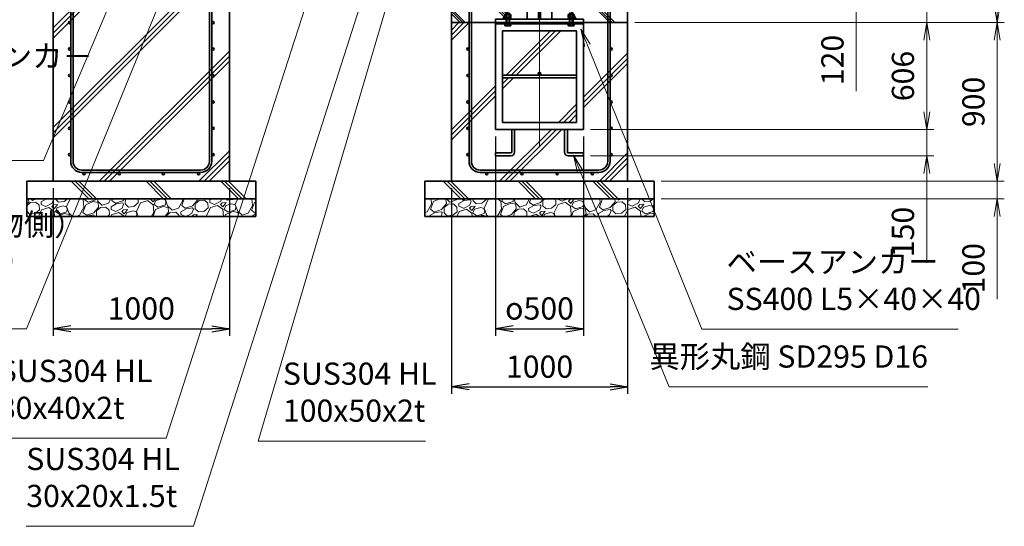
# Model space of a CAD drawing. Units: millimetres. Extents: x 0 to 23760, y 0 to 16800.
# Drawn here: x 13469 to 19056, y 4688 to 7563 of the extents above; entities that cross this region are included whole.
import ezdxf

# ---------------------------------------------------------------- set-up
doc = ezdxf.new("R2010")
doc.units = ezdxf.units.MM
doc.header["$PDMODE"] = 35
doc.linetypes.add('AM_ISO08W050', pattern=[18, 12, -1.5, 3, -1.5])
doc.layers.add('ねじ', color=8, linetype='Continuous')
for name, color, linetype, lineweight in [('ハッチング', 8, 'Continuous', 13), ('外形線', 7, 'Continuous', 35), ('寸法線', 4, 'Continuous', 18), ('細線', 2, 'Continuous', 35), ('軸線', 200, 'AM_ISO08W050', 15)]:
    doc.layers.add(name, color=color, linetype=linetype, lineweight=lineweight)
doc.styles.add('ACISOTS', font='simplex.shx', dxfattribs={"width": 0.8, "bigfont": 'bigfont.shx'})
doc.styles.get("Standard").update_dxf_attribs({"font": 'romans.shx', "width": 0.8, "bigfont": 'bigfont.shx'})
doc.dimstyles.new('AM_ISO$0', dxfattribs={"dimtxt": 3.15, "dimasz": 2.5, "dimexe": 1, "dimexo": 1, "dimgap": 1.4, "dimtad": 1, "dimdsep": 46, "dimtxsty": 'ACISOTS', "dimblk": 'OPEN', "dimcen": 0, "dimclrd": 256, "dimclre": 256, "dimclrt": 254, "dimazin": 2, "dimtp": 0.1, "dimtm": 0.1, "dimtfac": 0.71, "dimtix": 1, "dimtmove": 1, "dimatfit": 3, "dimldrblk": 'OPEN', "dimfxl": 0, "dimlwd": -1, "dimlwe": -1, "dimarcsym": 0})
doc.dimstyles.new('ヒガノ', dxfattribs={"dimscale": 0, "dimtxt": 3.15, "dimasz": 2.5, "dimexe": 1, "dimexo": 1, "dimgap": 1.3, "dimtad": 3, "dimdsep": 46, "dimtxsty": 'Standard', "dimblk1": 'OPEN', "dimblk2": 'OPEN', "dimsah": 1, "dimcen": 0, "dimdle": 1, "dimclrd": 4, "dimclre": 256, "dimclrt": 254, "dimadec": 0, "dimazin": 0, "dimtfac": 1, "dimtix": 1, "dimtmove": 1, "dimatfit": 1, "dimldrblk": 'OPEN', "dimfxl": 0, "dimtolj": 1, "dimarcsym": 0})
doc.dimstyles.new('ヒガノ$0', dxfattribs={"dimscale": 0, "dimtxt": 3.15, "dimasz": 3, "dimexe": 1.5, "dimexo": 0, "dimgap": 1.3, "dimtad": 3, "dimdsep": 46, "dimtxsty": 'Standard', "dimblk": 'OPEN', "dimblk1": 'OPEN', "dimblk2": 'OPEN', "dimsah": 1, "dimcen": 0, "dimdle": 1, "dimclrd": 256, "dimclre": 256, "dimclrt": 256, "dimadec": 0, "dimazin": 0, "dimtfac": 1, "dimtmove": 0, "dimatfit": 1, "dimldrblk": 'OPEN', "dimfxl": 0, "dimtolj": 1, "dimarcsym": 0})

# ---------------------------------------------------------------- blocks, each defined once
blk = doc.blocks.new('*S34')
at = {"layer": '寸法線', "linetype": 'Continuous'}
for p, q in [((372844.6, 2728062.3), (372800.3, 2727971.1)), ((372816.3, 2727966.3), (372844.6, 2728062.3)), ((372832.3, 2727961.6), (372844.6, 2728062.3))]:
    blk.add_line(p, q, dxfattribs=at)
at = {"layer": '寸法線'}
for p, q in [((372033.8, 2725313.1), (372816.3, 2727966.3)), ((372983, 2725313.1), (372033.8, 2725313.1))]:
    blk.add_line(p, q, dxfattribs=at)
at = {"layer": '寸法線', "color": 254, "insert": (372173.8, 2725383.1), "char_height": 126, "attachment_point": 7, "style": 'ACISOTS'}
blk.add_mtext('SUS304 HL \\P100x50x2t', dxfattribs=at)
blk = doc.blocks.new('*S35')
at = {"layer": '寸法線', "linetype": 'Continuous'}
for p, q in [((372757, 2728239.5), (372710.6, 2728149.4)), ((372726.5, 2728144.3), (372757, 2728239.5)), ((372742.4, 2728139.2), (372757, 2728239.5))]:
    blk.add_line(p, q, dxfattribs=at)
at = {"layer": '寸法線'}
for p, q in [((371666.9, 2724829), (372726.5, 2728144.3)), ((370717.6, 2724829), (371666.9, 2724829))]:
    blk.add_line(p, q, dxfattribs=at)
at = {"layer": '寸法線', "color": 254, "insert": (370717.6, 2724899), "char_height": 126, "attachment_point": 7, "style": 'ACISOTS'}
blk.add_mtext('SUS304 HL\\P30x20x1.5t', dxfattribs=at)
blk = doc.blocks.new('*S36')
at = {"layer": '寸法線', "linetype": 'Continuous'}
for p, q in [((372451.5, 2728243.8), (372404.9, 2728153.7)), ((372420.8, 2728148.6), (372451.5, 2728243.8)), ((372436.6, 2728143.5), (372451.5, 2728243.8))]:
    blk.add_line(p, q, dxfattribs=at)
at = {"layer": '寸法線'}
for p, q in [((371511, 2725328.9), (372420.8, 2728148.6)), ((370561.7, 2725328.9), (371511, 2725328.9))]:
    blk.add_line(p, q, dxfattribs=at)
at = {"layer": '寸法線', "color": 254, "insert": (370561.7, 2725398.9), "char_height": 126, "attachment_point": 7, "style": 'ACISOTS'}
blk.add_mtext('SUS304 HL\\P80x40x2t', dxfattribs=at)
blk = doc.blocks.new('_Open')
at = {"color": 0, "linetype": 'ByBlock', "lineweight": -2}
for p, q in [((-1, 0.167), (0, 0)), ((-1, -0.167), (0, 0)), ((0, 0), (-1, 0))]:
    blk.add_line(p, q, dxfattribs=at)
blk = doc.blocks.new('*D76')
at = {"layer": 'Defpoints', "color": 0}
for p in [(16273.9, 7866.6), (18216.1, 7866.6), (17018.9, 7746.6)]:
    blk.add_point(p, dxfattribs=at)
at = {"layer": '寸法線'}
for p, q in [((18216.1, 7966.6), (18216.1, 8066.6)), ((16313.9, 7866.6), (18256.1, 7866.6)), ((18216.1, 7746.6), (18216.1, 7866.6)), ((18216.1, 7746.6), (18216.1, 7866.6)), ((17058.9, 7746.6), (18256.1, 7746.6)), ((18216.1, 7158.3), (18216.1, 7746.6)), ((18216.1, 7646.6), (18216.1, 7546.6))]:
    blk.add_line(p, q, dxfattribs=at)
at = {"layer": '寸法線', "xscale": 100, "yscale": 100, "zscale": 100}
for p, rotation in [((18216.1, 7866.6), 270), ((18216.1, 7746.6), 90)]:
    blk.add_blockref('_Open', p, dxfattribs=dict(at, rotation=rotation))
at = {"layer": '寸法線', "color": 254, "insert": (18097.1, 7334.3), "char_height": 126, "attachment_point": 5, "rotation": 90, "style": 'ACISOTS'}
blk.add_mtext('120', dxfattribs=at)
blk = doc.blocks.new('*D78')
at = {"layer": 'Defpoints', "color": 0}
for p in [(16918.9, 7546.6), (16668.9, 6940.6), (18616.1, 6940.6)]:
    blk.add_point(p, dxfattribs=at)
at = {"layer": '寸法線'}
for p, q in [((16958.9, 7546.6), (18656.1, 7546.6)), ((18616.1, 7446.6), (18616.1, 7040.6)), ((16708.9, 6940.6), (18656.1, 6940.6))]:
    blk.add_line(p, q, dxfattribs=at)
at = {"layer": '寸法線', "xscale": 100, "yscale": 100, "zscale": 100}
for p, rotation in [((18616.1, 7546.6), 90), ((18616.1, 6940.6), 270)]:
    blk.add_blockref('_Open', p, dxfattribs=dict(at, rotation=rotation))
at = {"layer": '寸法線', "color": 254, "insert": (18497.1, 7243.6), "char_height": 126, "attachment_point": 5, "rotation": 90, "style": 'ACISOTS'}
blk.add_mtext('606', dxfattribs=at)
blk = doc.blocks.new('*D79')
at = {"layer": 'Defpoints', "color": 0}
for p in [(16668.9, 6940.6), (16668.9, 6790.6), (18616.1, 6790.6)]:
    blk.add_point(p, dxfattribs=at)
at = {"layer": '寸法線'}
for p, q in [((18616.1, 7040.6), (18616.1, 7140.6)), ((16708.9, 6940.6), (18656.1, 6940.6)), ((18616.1, 6940.6), (18616.1, 6790.6)), ((18616.1, 6940.6), (18616.1, 6790.6)), ((16708.9, 6790.6), (18656.1, 6790.6)), ((18616.1, 6182.3), (18616.1, 6790.6)), ((18616.1, 6690.6), (18616.1, 6590.6))]:
    blk.add_line(p, q, dxfattribs=at)
at = {"layer": '寸法線', "xscale": 100, "yscale": 100, "zscale": 100}
for p, rotation in [((18616.1, 6940.6), 270), ((18616.1, 6790.6), 90)]:
    blk.add_blockref('_Open', p, dxfattribs=dict(at, rotation=rotation))
at = {"layer": '寸法線', "color": 254, "insert": (18497.1, 6358.3), "char_height": 126, "attachment_point": 5, "rotation": 90, "style": 'ACISOTS'}
blk.add_mtext('150', dxfattribs=at)
blk = doc.blocks.new('*D80')
at = {"layer": 'Defpoints', "color": 0}
for p in [(16168.9, 6940.6), (16668.9, 6940.6), (16668.9, 5809.1)]:
    blk.add_point(p, dxfattribs=at)
at = {"layer": '寸法線', "lineweight": -2}
for p, q in [((16168.9, 6900.6), (16168.9, 5769.1)), ((16668.9, 6900.6), (16668.9, 5769.1))]:
    blk.add_line(p, q, dxfattribs=at)
at = {"layer": '寸法線', "color": 4, "lineweight": -2}
blk.add_line((16268.9, 5809.1), (16568.9, 5809.1), dxfattribs=at)
at = {"layer": '寸法線', "color": 4, "lineweight": -2, "xscale": 100, "yscale": 100, "zscale": 100, "rotation": 180}
blk.add_blockref('_Open', (16168.9, 5809.1), dxfattribs=at)
at = {"layer": '寸法線', "color": 4, "lineweight": -2, "xscale": 100, "yscale": 100, "zscale": 100}
blk.add_blockref('_Open', (16668.9, 5809.1), dxfattribs=at)
at = {"layer": '寸法線', "color": 254, "insert": (16418.9, 5924.1), "char_height": 126, "attachment_point": 5}
blk.add_mtext('\\A1;{\\Famgdt;o}500', dxfattribs=at)
blk = doc.blocks.new('*D82')
at = {"layer": 'Defpoints', "color": 0}
for p in [(16918.9, 7746.6), (18616.1, 7746.6), (16918.9, 7546.6)]:
    blk.add_point(p, dxfattribs=at)
at = {"layer": '寸法線'}
for p, q in [((18616.1, 7846.6), (18616.1, 7946.6)), ((16958.9, 7746.6), (18656.1, 7746.6)), ((18616.1, 7546.6), (18616.1, 7746.6)), ((16958.9, 7546.6), (18656.1, 7546.6)), ((18616.1, 7446.6), (18616.1, 7346.6))]:
    blk.add_line(p, q, dxfattribs=at)
at = {"layer": '寸法線', "xscale": 100, "yscale": 100, "zscale": 100}
for p, rotation in [((18616.1, 7746.6), 270), ((18616.1, 7546.6), 90)]:
    blk.add_blockref('_Open', p, dxfattribs=dict(at, rotation=rotation))
at = {"layer": '寸法線', "color": 254, "insert": (18502.6, 7941.8), "char_height": 126, "attachment_point": 5, "rotation": 90, "style": 'ACISOTS'}
blk.add_mtext('200', dxfattribs=at)
blk = doc.blocks.new('*D83')
at = {"layer": 'Defpoints', "color": 0}
for p in [(16543.9, 8946.6), (19016.1, 8946.6), (17018.9, 7546.6)]:
    blk.add_point(p, dxfattribs=at)
at = {"layer": '寸法線'}
for p, q in [((16583.9, 8946.6), (19056.1, 8946.6)), ((19016.1, 7646.6), (19016.1, 8846.6)), ((17058.9, 7546.6), (19056.1, 7546.6))]:
    blk.add_line(p, q, dxfattribs=at)
at = {"layer": '寸法線', "xscale": 100, "yscale": 100, "zscale": 100}
for p, rotation in [((19016.1, 8946.6), 90), ((19016.1, 7546.6), 270)]:
    blk.add_blockref('_Open', p, dxfattribs=dict(at, rotation=rotation))
at = {"layer": '寸法線', "color": 254, "insert": (18897.1, 8246.6), "char_height": 126, "attachment_point": 5, "rotation": 90, "style": 'ACISOTS'}
blk.add_mtext('1400', dxfattribs=at)
blk = doc.blocks.new('*D84')
at = {"layer": 'Defpoints', "color": 0}
for p in [(17018.9, 7546.6), (19016.1, 7546.6), (17143.9, 6646.6)]:
    blk.add_point(p, dxfattribs=at)
at = {"layer": '寸法線'}
for p, q in [((17058.9, 7546.6), (19056.1, 7546.6)), ((19016.1, 6746.6), (19016.1, 7446.6)), ((17183.9, 6646.6), (19056.1, 6646.6))]:
    blk.add_line(p, q, dxfattribs=at)
at = {"layer": '寸法線', "xscale": 100, "yscale": 100, "zscale": 100}
for p, rotation in [((19016.1, 7546.6), 90), ((19016.1, 6646.6), 270)]:
    blk.add_blockref('_Open', p, dxfattribs=dict(at, rotation=rotation))
at = {"layer": '寸法線', "color": 254, "insert": (18897.1, 7096.6), "char_height": 126, "attachment_point": 5, "rotation": 90, "style": 'ACISOTS'}
blk.add_mtext('900', dxfattribs=at)
blk = doc.blocks.new('*D85')
at = {"layer": 'Defpoints', "color": 0}
for p in [(17068.9, 6646.6), (19016.1, 6646.6), (17068.9, 6546.6)]:
    blk.add_point(p, dxfattribs=at)
at = {"layer": '寸法線'}
for p, q in [((19016.1, 6746.6), (19016.1, 6846.6)), ((17108.9, 6646.6), (19056.1, 6646.6)), ((19016.1, 6546.6), (19016.1, 6646.6)), ((19016.1, 6546.6), (19016.1, 6646.6)), ((17108.9, 6546.6), (19056.1, 6546.6)), ((19016.1, 5976.6), (19016.1, 6546.6)), ((19016.1, 6446.6), (19016.1, 6346.6))]:
    blk.add_line(p, q, dxfattribs=at)
at = {"layer": '寸法線', "xscale": 100, "yscale": 100, "zscale": 100}
for p, rotation in [((19016.1, 6646.6), 270), ((19016.1, 6546.6), 90)]:
    blk.add_blockref('_Open', p, dxfattribs=dict(at, rotation=rotation))
at = {"layer": '寸法線', "color": 254, "insert": (18897.1, 6152.6), "char_height": 126, "attachment_point": 5, "rotation": 90, "style": 'ACISOTS'}
blk.add_mtext('100', dxfattribs=at)
blk = doc.blocks.new('*S42')
at = {"layer": '寸法線', "linetype": 'Continuous'}
for p, q in [((371545.7, 2727977), (371492.5, 2727890.7)), ((371507.9, 2727884.4), (371545.7, 2727977)), ((371523.4, 2727878.1), (371545.7, 2727977))]:
    blk.add_line(p, q, dxfattribs=at)
at = {"layer": '寸法線'}
for p, q in [((370719.4, 2725950.5), (371507.9, 2727884.4)), ((369673.2, 2725950.5), (370719.4, 2725950.5))]:
    blk.add_line(p, q, dxfattribs=at)
at = {"layer": '寸法線', "color": 254, "insert": (369673.2, 2726020.5), "char_height": 126, "attachment_point": 7, "style": 'ACISOTS'}
blk.add_mtext('落し棒（建物側）\\PSUS304 φ19\\P電解研磨', dxfattribs=at)
blk = doc.blocks.new('*S44')
at = {"layer": '寸法線', "linetype": 'Continuous'}
for p, q in [((373901.9, 2727559.1), (373864.5, 2727651.8)), ((373917.3, 2727565.3), (373864.5, 2727651.8)), ((373864.5, 2727651.8), (373886.4, 2727552.9))]:
    blk.add_line(p, q, dxfattribs=at)
at = {"layer": '寸法線'}
for p, q in [((374551.2, 2725947.6), (373901.9, 2727559.1)), ((376006.4, 2725947.6), (374551.2, 2725947.6))]:
    blk.add_line(p, q, dxfattribs=at)
at = {"layer": '寸法線', "color": 254, "insert": (374691.2, 2726017.6), "char_height": 126, "attachment_point": 7, "style": 'ACISOTS'}
blk.add_mtext('ベースアンカー\\PSS400 L5×40×40', dxfattribs=at)
blk = doc.blocks.new('*S45')
at = {"layer": '寸法線', "linetype": 'Continuous'}
for p, q in [((373861.2, 2726842.9), (373823.1, 2726935.4)), ((373876.6, 2726849.3), (373823.1, 2726935.4)), ((373823.1, 2726935.4), (373845.8, 2726836.6))]:
    blk.add_line(p, q, dxfattribs=at)
at = {"layer": '寸法線'}
for p, q in [((374364.8, 2725620.3), (373861.2, 2726842.9)), ((375834.4, 2725620.3), (374364.8, 2725620.3))]:
    blk.add_line(p, q, dxfattribs=at)
at = {"layer": '寸法線', "color": 254, "insert": (375834.4, 2725690.3), "char_height": 126, "attachment_point": 9, "style": 'ACISOTS'}
blk.add_mtext('異形丸鋼 SD295 D16', dxfattribs=at)
blk = doc.blocks.new('*S49')
at = {"layer": '寸法線', "linetype": 'Continuous'}
for p, q in [((371214.2, 2727847), (371159.8, 2727761.4)), ((371175.2, 2727754.9), (371214.2, 2727847)), ((371190.5, 2727748.4), (371214.2, 2727847))]:
    blk.add_line(p, q, dxfattribs=at)
at = {"layer": '寸法線'}
for p, q in [((370815, 2726905.1), (371175.2, 2727754.9)), ((368909.6, 2726905.1), (370815, 2726905.1))]:
    blk.add_line(p, q, dxfattribs=at)
at = {"layer": '寸法線', "color": 254, "insert": (368909.6, 2726975.1), "char_height": 126, "attachment_point": 7, "style": 'ACISOTS'}
blk.add_mtext('4-M12×120 オ－ルアンカ－\\P4-M12 袋ナット\\PSUS304相当', dxfattribs=at)
blk = doc.blocks.new('*D93')
at = {"layer": 'Defpoints', "color": 0}
for p in [(15918.9, 6646.6), (16918.9, 6646.6), (16918.9, 5478.9)]:
    blk.add_point(p, dxfattribs=at)
at = {"layer": '寸法線', "lineweight": -2}
for p, q in [((15918.9, 6606.6), (15918.9, 5438.9)), ((16918.9, 6606.6), (16918.9, 5438.9))]:
    blk.add_line(p, q, dxfattribs=at)
at = {"layer": '寸法線', "color": 4, "lineweight": -2}
blk.add_line((16018.9, 5478.9), (16818.9, 5478.9), dxfattribs=at)
at = {"layer": '寸法線', "color": 4, "lineweight": -2, "xscale": 100, "yscale": 100, "zscale": 100, "rotation": 180}
blk.add_blockref('_Open', (15918.9, 5478.9), dxfattribs=at)
at = {"layer": '寸法線', "color": 4, "lineweight": -2, "xscale": 100, "yscale": 100, "zscale": 100}
blk.add_blockref('_Open', (16918.9, 5478.9), dxfattribs=at)
at = {"layer": '寸法線', "color": 254, "insert": (16418.9, 5593.9), "char_height": 126, "attachment_point": 5}
blk.add_mtext('\\A1;1000', dxfattribs=at)
blk = doc.blocks.new('PROFSP002JR0R6')
at = {"layer": '外形線'}
for p, q in [((3, 17), (0, 17)), ((0, 17), (0, -17)), ((3, -17), (3, 17)), ((0, -17), (3, -17))]:
    blk.add_line(p, q, dxfattribs=at)
blk = doc.blocks.new('PROFSP002K2ZD6')
at = {"layer": '外形線'}
for p, q in [((0.2, 16), (0, 11.6)), ((0, 11.6), (0, 0)), ((0, 0.8), (6.2, 1.6)), ((0, -11.6), (0, 0)), ((0, -0.8), (6.2, 0)), ((0.7, 16.5), (0.2, 16)), ((3.1, 16.5), (0.7, 16.5)), ((0.7, 16.5), (0.7, 0.9)), ((5.5, 16.5), (3.1, 16.5)), ((6, 16), (5.5, 16.5)), ((5.5, 16.5), (5.5, 1.5)), ((6.2, 11.6), (6, 16)), ((6.2, 11.6), (6.2, 0)), ((6.2, -11.6), (6.2, 0)), ((0.2, -16), (0, -11.6)), ((0.7, -16.5), (0.2, -16)), ((0.7, -16.5), (0.7, -0.7)), ((3.1, -16.5), (0.7, -16.5)), ((5.5, -16.5), (3.1, -16.5)), ((5.5, -16.5), (5.5, -0.1)), ((6, -16), (5.5, -16.5)), ((6.2, -11.6), (6, -16))]:
    blk.add_line(p, q, dxfattribs=at)
blk = doc.blocks.new('PROFSP002KL356')
at = {"layer": 'ねじ'}
for p, q in [((3.9, 8.8), (0.8, 10)), ((3.9, 8.8), (60, 8.8)), ((3.9, -8.8), (0.8, -10)), ((3.9, -8.8), (60, -8.8))]:
    blk.add_line(p, q, dxfattribs=at)
at = {"layer": '外形線'}
for p, q in [((-12.5, 15), (-11.2, 17.3)), ((-12.5, 0), (-12.5, 15)), ((-12.5, 0), (-12.5, -15)), ((-11.2, 17.3), (-0.8, 17.3)), ((-0.8, 8.7), (-11.2, 8.7)), ((-0.8, 17.3), (-0.8, 0)), ((-0.8, 14.2), (0, 14.2)), ((-0.8, -17.3), (-0.8, 0)), ((0, 14.2), (0, 0)), ((0, -14.2), (0, 0)), ((0.8, 10), (58.8, 10)), ((3.9, 10), (3.9, 0)), ((3.9, -10), (3.9, 0)), ((58.8, 10), (58.8, 0)), ((58.8, 10), (60, 8.8)), ((58.8, -10), (58.8, 0)), ((60, 8.8), (60, 0)), ((60, -8.8), (60, 0)), ((-12.5, -15), (-11.2, -17.3)), ((-0.8, -8.7), (-11.2, -8.7)), ((-11.2, -17.3), (-0.8, -17.3)), ((-0.8, -14.2), (0, -14.2)), ((0.8, -10), (58.8, -10)), ((58.8, -10), (60, -8.8))]:
    blk.add_line(p, q, dxfattribs=at)
for centre, radius, start, end in [((-4.8, 13), 7.67, 145.6159, 214.3841), ((16.2, 0), 28.7, 162.4121, 197.5879), ((0.8, 10.8), 0.8, 180, 270), ((-4.8, -13), 7.67, 145.6159, 214.3841), ((0.8, -10.8), 0.8, 90, 180)]:
    blk.add_arc(centre, radius, start, end, dxfattribs=at)
at = {"layer": '軸線'}
blk.add_line((-15.4, 0), (62.9, 0), dxfattribs=at)
blk = doc.blocks.new('PROFSP002KZWE6')
at = {"layer": '外形線'}
for p, q in [((0.8, 13.8), (0, 13.8)), ((0, 13.8), (0, 0)), ((0, -13.8), (0, 0)), ((9, 17.3), (0.8, 17.3)), ((0.8, 17.3), (0.8, 13.8)), ((0.8, 13.8), (0.8, 0)), ((16.7, 8.7), (0.8, 8.7)), ((16.7, 17.3), (9, 17.3)), ((18, 15), (16.7, 17.3)), ((18, 0), (18, 15)), ((0.8, -13.8), (0, -13.8)), ((0.8, -13.8), (0.8, 0)), ((16.7, -8.7), (0.8, -8.7)), ((0.8, -17.3), (0.8, -13.8)), ((9, -17.3), (0.8, -17.3)), ((16.7, -17.3), (9, -17.3)), ((18, -15), (16.7, -17.3)), ((18, 0), (18, -15))]:
    blk.add_line(p, q, dxfattribs=at)
for centre, radius, start, end in [((10.3, 13), 7.67, 325.6159, 34.3841), ((-10.7, 0), 28.7, 342.4121, 17.5879), ((10.3, -13), 7.67, 325.6159, 34.3841)]:
    blk.add_arc(centre, radius, start, end, dxfattribs=at)
blk = doc.blocks.new('fdssgdgghg')
at = {"layer": 'ハッチング', "lineweight": 13}
h = blk.add_hatch(dxfattribs=at)
h.set_pattern_fill('JIS_RC_10', color=256, scale=20, angle=90)
h.set_pattern_definition([(135, (-9632.48, -6167.64), (-141.4214, -141.4214), []), (135, (-9632.48, -6153.14), (-141.4214, -141.4214), []), (135, (-9632.48, -6138.64), (-141.4214, -141.4214), [])])
edge = h.paths.add_edge_path()
edge.add_line((500, 0), (247.35, 0))
edge.add_line((247.35, 0), (207.77, -83.46))
edge.add_line((207.77, -83.46), (182.4, -136.94))
edge.add_line((182.4, -136.94), (187.64, -146))
edge.add_line((187.64, -146), (188.75, -146))
edge.add_line((188.75, -146), (190, -147.25))
edge.add_line((190, -147.25), (190, -150.07))
edge.add_line((190, -150.07), (192.16, -153.8))
edge.add_line((192.16, -153.8), (195, -153.8))
edge.add_line((195, -153.8), (196.31, -154.55))
edge.add_ellipse((192.99, -161.46), major_axis=(5.42, 5.42), ratio=1, start_angle=10.61587, end_angle=19.38416, ccw=False)
edge.add_line((197.32, -155.08), (197.32, -162.72))
edge.add_line((197.32, -162.72), (207.9, -181))
edge.add_line((207.9, -181), (250, -181))
edge.add_line((250, -181), (250, -200))
edge.add_line((250, -200), (500, -200))
edge.add_line((500, -200), (500, 0))
h.paths.add_polyline_path([(247.35, 0), (103.15, 0), (182.4, -136.94), (207.77, -83.46)])
edge = h.paths.add_edge_path()
edge.add_line((-103.15, 0), (-500, 0))
edge.add_line((-500, 0), (-500, -200))
edge.add_line((-500, -200), (-250, -200))
edge.add_line((-250, -200), (-250, -181))
edge.add_line((-250, -181), (-207.9, -181))
edge.add_line((-207.9, -181), (-197.32, -162.72))
edge.add_line((-197.32, -162.72), (-197.32, -155.08))
edge.add_ellipse((-192.99, -161.46), major_axis=(-5.42, 5.42), ratio=1, start_angle=-19.38416, end_angle=-10.61587, ccw=False)
edge.add_line((-196.31, -154.55), (-195, -153.8))
edge.add_line((-195, -153.8), (-192.16, -153.8))
edge.add_line((-192.16, -153.8), (-190, -150.07))
edge.add_line((-190, -150.07), (-190, -147.25))
edge.add_line((-190, -147.25), (-188.75, -146))
edge.add_line((-188.75, -146), (-187.64, -146))
edge.add_line((-187.64, -146), (-103.15, 0))
h = blk.add_hatch(dxfattribs=at)
h.set_pattern_fill('JIS_RC_10', color=256, scale=40)
h.set_pattern_definition([(45, (-9632.48, -6167.64), (-282.843, 282.843), []), (45, (-9603.48, -6167.64), (-282.843, 282.843), []), (45, (-9574.48, -6167.64), (-282.843, 282.843), [])])
h.paths.add_polyline_path([(500, -200), (250, -200), (250, -206), (250, -806), (158, -806), (158, -885), (158, -935, 0.4142136), (163, -940), (250, -940), (250, -956), (162, -956, -0.4142136), (142, -936), (142, -886), (142, -806), (-142, -806), (-142, -886), (-142, -936, -0.4142136), (-162, -956), (-250, -956), (-250, -940), (-163, -940, 0.4142136), (-158, -935), (-158, -885), (-158, -806), (-250, -806), (-250, -206), (-250, -200), (-500, -200), (-500, -1100), (500, -1100)])
h.paths.add_polyline_path([(210, -514), (-210, -514), (-210, -766), (210, -766)], flags=17)
h.paths.add_polyline_path([(210, -246), (-210, -246), (-210, -498), (0, -498, -0.4142136), (-8, -490, -1), (8, -490, -0.4142136), (0, -498), (210, -498)], flags=17)
at = {"layer": 'ハッチング'}
h = blk.add_hatch(dxfattribs=at)
h.set_pattern_fill('JIS_RC_10', color=256, scale=30, angle=90, style=0)
h.set_pattern_definition([(135, (-10993.5, -6792.93), (-212.132, -212.132), []), (135, (-10993.5, -6771.18), (-212.132, -212.132), []), (135, (-10993.5, -6749.43), (-212.132, -212.132), [])])
h.paths.add_polyline_path([(-650, -1100), (-650, -1200), (650, -1200), (650, -1100), (600, -1100)])
at = {"layer": 'ハッチング', "lineweight": 13}
h = blk.add_hatch(dxfattribs=at)
h.set_pattern_fill('GRAVEL', color=256, scale=7, angle=22.5)
h.set_pattern_definition([(250.51279, (-5861.633, -4267.213), (-701.756219, -2022.720942), [23.9205, -2368.134]), (207.46974, (-5869.6126, -4289.763), (1903.148252, 980.759161), [41.0483, -4063.7834]), (155.01045, (-5906.033, -4308.698), (2391.110066, -1126.512446), [28.9437, -2865.4306]), (289.77369, (-5953.086, -4376.301), (-1196.556504, 3353.356732), [37.3803, -3700.6506]), (315.33365, (-5940.44, -4411.477), (-1637.822276, 1630.983799), [36.6544, -3628.7865]), (19.77369, (-5914.371, -4437.244), (-3353.356732, -1196.556504), [37.3803, -3700.6506]), (60.19424, (-5879.195, -4424.598), (-1455.0440086, -2527.1922945), [49.4336, -4893.918]), (94.75533, (-5854.6235, -4381.704), (-347.0440475, 4090.1349793), [46.6704, -4620.368]), (143.92957, (-5858.4925, -4335.194), (-2198.660733, 1591.126237), [37.507, -3713.1882]), (197.73636, (-5888.809, -4313.111), (1874.964704, 584.186476), [42.82, -2098.1756]), (244.89744, (-5929.594, -4326.1554), (-1222.7371135, -2623.416961), [55.3755, -5482.174]), (161.31407, (-5789.783, -4310.583), (-1558.10715, 509.306885), [18.9003, -1871.1396]), (193.96923, (-5807.687, -4304.527), (2271.53738, 556.002924), [35.9577, -3559.8247]), (247.5, (-5842.58, -4313.21), (68.0411, -164.2658), [25.1447, -226.3025]), (225.6986, (-5862.245, -4298.259), (685.246676, 668.73713), [13.541, -1340.5436]), (314.3014, (-5871.702, -4307.95), (-368.38912, 424.75623), [19.1496, -938.3327]), (53.46376, (-5858.327, -4321.654), (356.71511, 532.6549), [31.1024, -1005.641]), (184.06505, (-5839.81, -4296.664), (396.57268, -28.18355), [22.49, -539.763]), (38.88954, (-5966.976, -4347.413), (1438.534466, 1173.208485), [31.5062, -3119.118]), (92.84618, (-5942.453, -4327.633), (91.389133, -2079.088047), [26.432, -2616.755]), (315.6986, (-5853.42, -4263.81), (-668.73713, 685.246676), [27.0816, -1327.003]), (6.11046, (-5834.038, -4282.726), (-1846.781152, -187.6138), [31.5062, -3119.118]), (1.94395, (-5924.79, -4449.258), (-957.41113, -11.67401), [30.3825, -1488.7414]), (317.27514, (-5894.426, -4448.227), (-1569.781162, 1466.718017), [25.457, -2520.2515]), (89.3014, (-5783.736, -4427.396), (-11.67401, 957.41113), [27.0816, -1327.003]), (39.85402, (-5783.405, -4400.317), (-1863.290694, -1541.597609), [29.8048, -2950.6663]), (91.94395, (-5864.226, -4460.737), (11.67401, -957.41113), [15.1912, -1503.9326]), (123.80993, (-5793.59, -4431.48), (-436.43024, 589.02201), [9.066, -897.5396]), (188.46376, (-5798.636, -4423.946), (560.83846, 39.85756), [36.6544, -696.434]), (208.509, (-5834.892, -4429.341), (1574.616694, 844.676924), [33.9687, -3362.8955]), (326.1901, (-5852.204, -4336.44), (-300.348, 260.49045), [25.6427, -615.4243]), (15.65723, (-5830.8975, -4350.707), (2928.6005035, 828.167381), [44.769, -4432.1206]), (83.4454, (-5787.79, -4338.625), (-180.775324, -1422.024923), [18.3056, -1812.2575]), (112.5, (-5785.7, -4320.44), (-232.307, 96.2247), [10.668, -167.132]), (142.75644, (-5840.218, -4425.774), (1133.350923, -877.69601), [24.7007, -2445.376]), (70.51279, (-5859.882, -4410.825), (701.756219, 2022.720942), [47.841, -2344.2134]), (22.5, (-5843.92, -4365.72), (96.2247, 232.307), [46.228, -131.572]), (347.80485, (-5801.213, -4348.034), (2118.945609, -469.449322), [28.1127, -2783.1522]), (276.5546, (-5773.735, -4353.972), (107.89868, -725.10424), [25.888, -1268.5155]), (230.14598, (-5770.7795, -4379.691), (-2440.638694, -2935.43898), [42.1502, -4172.8725]), (197.92608, (-5797.791, -4412.049), (-2203.496266, -720.268705), [44.592, -4414.6093])])
h.paths.add_polyline_path([(-650, -1200), (650, -1200), (650, -1300), (-650, -1300)])
at = {"layer": '外形線'}
for p, q in [((-103.15, 0), (-207.9, -181)), ((-108.15, 0), (108.15, 0)), ((-69.9, 0), (-69.9, -181)), ((-6, -181), (-6, 0)), ((6, 0), (6, -181)), ((69.9, 0), (69.9, -181)), ((103.15, 0), (207.9, -181)), ((-250, -181), (-250, -200)), ((-250, -181), (250, -181)), ((250, -200), (-250, -200)), ((-250, -200), (-250, -206)), ((-250, -206), (-250, -806)), ((250, -206), (-250, -206)), ((250, -200), (250, -181)), ((250, -200), (250, -206)), ((250, -806), (250, -206)), ((-210, -246), (-210, -766)), ((210, -246), (-210, -246)), ((210, -766), (210, -246)), ((210, -498), (-210, -498)), ((210, -514), (-210, -514)), ((-210, -766), (210, -766)), ((-250, -806), (250, -806)), ((-158, -806), (-158, -885)), ((-142, -886), (-142, -806)), ((142, -886), (142, -806)), ((158, -806), (158, -885)), ((-158, -885), (-158, -935)), ((-142, -886), (-142, -936)), ((142, -886), (142, -936)), ((158, -885), (158, -935)), ((-163, -940), (-250, -940)), ((-250, -940), (-250, -956)), ((163, -940), (250, -940)), ((250, -940), (250, -956)), ((-250, -956), (-162, -956)), ((250, -956), (162, -956))]:
    blk.add_line(p, q, dxfattribs=at)
for points in [[(-500, 0), (500, 0), (500, -200), (-500, -200)], [(500, -200), (-500, -200), (-500, -1100), (500, -1100)], [(-650, -1100), (650, -1100), (650, -1200), (-650, -1200)], [(-650, -1200), (650, -1200), (650, -1300), (-650, -1300)]]:
    blk.add_lwpolyline(points, close=True, dxfattribs=at)
blk.add_circle((0, -490), 8, dxfattribs=at)
for centre, radius, start, end in [((-163, -935), 5, 270, 0), ((-162, -936), 20, 270, 0), ((162, -936), 20, 180, 270), ((163, -935), 5, 180, 270)]:
    blk.add_arc(centre, radius, start, end, dxfattribs=at)
at = {"layer": '細線'}
for p, q in [((-400, -987), (-400, -100)), ((-400, -100), (-387, -100)), ((-387, -100), (-387, -987)), ((387, -987), (387, -100)), ((387, -100), (400, -100)), ((400, -100), (400, -987)), ((-337, -1037), (337, -1037)), ((337, -1050), (-337, -1050))]:
    blk.add_line(p, q, dxfattribs=at)
for centre in [(-406.5, -350), (406.5, -350), (-406.5, -500), (406.5, -500), (-406.5, -650), (406.5, -650), (-406.5, -800), (406.5, -800), (-406.5, -950), (406.5, -950), (-300, -1056.5), (-100, -1056.5), (100, -1056.5), (300, -1056.5)]:
    blk.add_circle(centre, 6.5, dxfattribs=at)
for centre, radius, start, end in [((-337, -987), 63, 180, 270), ((-337, -987), 50, 180, 270), ((337, -987), 63, 270, 0), ((337, -987), 50, 270, 0)]:
    blk.add_arc(centre, radius, start, end, dxfattribs=at)
at = {"rotation": 90}
for name, p, zscale in [('PROFSP002KL356', (-180, -206), 0.6000000000000001), ('PROFSP002KZWE6', (-180, -171.8), 0.7000000000000001), ('PROFSP002KL356', (180, -206), 0.6000000000000001), ('PROFSP002KZWE6', (180, -171.8), 0.7000000000000001), ('PROFSP002JR0R6', (-180, -181), 0.7000000000000001), ('PROFSP002K2ZD6', (-180, -178), 0.7000000000000001), ('PROFSP002JR0R6', (180, -181), 0.7000000000000001), ('PROFSP002K2ZD6', (180, -178), 0.7000000000000001)]:
    blk.add_blockref(name, p, dxfattribs=dict(at, zscale=zscale))
blk = doc.blocks.new('*D94')
at = {"layer": 'Defpoints', "color": 0}
for p in [(13658.9, 6646.6), (14658.9, 6646.6), (14658.9, 5809.1)]:
    blk.add_point(p, dxfattribs=at)
at = {"layer": '寸法線', "lineweight": -2}
for p, q in [((13658.9, 6606.6), (13658.9, 5769.1)), ((14658.9, 6606.6), (14658.9, 5769.1))]:
    blk.add_line(p, q, dxfattribs=at)
at = {"layer": '寸法線', "color": 4, "lineweight": -2}
blk.add_line((13758.9, 5809.1), (14558.9, 5809.1), dxfattribs=at)
at = {"layer": '寸法線', "color": 4, "lineweight": -2, "xscale": 100, "yscale": 100, "zscale": 100, "rotation": 180}
blk.add_blockref('_Open', (13658.9, 5809.1), dxfattribs=at)
at = {"layer": '寸法線', "color": 4, "lineweight": -2, "xscale": 100, "yscale": 100, "zscale": 100}
blk.add_blockref('_Open', (14658.9, 5809.1), dxfattribs=at)
at = {"layer": '寸法線', "color": 254, "insert": (14158.9, 5924.1), "char_height": 126, "attachment_point": 5}
blk.add_mtext('\\A1;1000', dxfattribs=at)
blk = doc.blocks.new('sfsgfdsgdh')
at = {"layer": 'ハッチング', "lineweight": 13}
h = blk.add_hatch(dxfattribs=at)
h.set_pattern_fill('JIS_RC_10', color=256, scale=40)
h.set_pattern_definition([(45, (-7379.33, -6167.64), (-282.843, 282.843), []), (45, (-7350.33, -6167.64), (-282.843, 282.843), []), (45, (-7321.33, -6167.64), (-282.843, 282.843), [])])
h.paths.add_polyline_path([(500, 0), (-500, 0), (-500, -1100), (500, -1100)])
at = {"layer": 'ハッチング'}
h = blk.add_hatch(dxfattribs=at)
h.set_pattern_fill('JIS_RC_10', color=256, scale=30, angle=90, style=0)
h.set_pattern_definition([(135, (-6740.34, -6792.93), (-212.132, -212.132), []), (135, (-6740.34, -6771.18), (-212.132, -212.132), []), (135, (-6740.34, -6749.43), (-212.132, -212.132), [])])
h.paths.add_polyline_path([(-650, -1100), (-650, -1200), (650, -1200), (650, -1100), (600, -1100)])
at = {"layer": 'ハッチング', "lineweight": 13}
h = blk.add_hatch(dxfattribs=at)
h.set_pattern_fill('GRAVEL', color=256, scale=7, angle=22.5)
h.set_pattern_definition([(250.5128, (-3608.483, -4267.213), (-701.75622, -2022.720942), [23.9205, -2368.134]), (207.46974, (-3616.4626, -4289.763), (1903.148252, 980.759161), [41.0483, -4063.7834]), (155.01045, (-3652.883, -4308.698), (2391.110066, -1126.512446), [28.9437, -2865.4306]), (289.77369, (-3699.936, -4376.301), (-1196.556504, 3353.356732), [37.3803, -3700.6506]), (315.33365, (-3687.29, -4411.477), (-1637.822276, 1630.983799), [36.6544, -3628.7865]), (19.77369, (-3661.221, -4437.244), (-3353.356732, -1196.556504), [37.3803, -3700.6506]), (60.19424, (-3626.045, -4424.598), (-1455.0440086, -2527.1922945), [49.4336, -4893.918]), (94.75533, (-3601.4735, -4381.704), (-347.0440475, 4090.134979), [46.6704, -4620.368]), (143.92957, (-3605.3425, -4335.194), (-2198.660733, 1591.126237), [37.507, -3713.1882]), (197.73636, (-3635.659, -4313.111), (1874.964704, 584.186476), [42.82, -2098.1756]), (244.89744, (-3676.444, -4326.1554), (-1222.7371135, -2623.416961), [55.3755, -5482.174]), (161.31407, (-3536.633, -4310.583), (-1558.10715, 509.306885), [18.9003, -1871.1396]), (193.96923, (-3554.537, -4304.527), (2271.53738, 556.002924), [35.9577, -3559.8247]), (247.5, (-3589.43, -4313.21), (68.041, -164.2658), [25.1447, -226.3025]), (225.6986, (-3609.095, -4298.259), (685.24668, 668.73713), [13.541, -1340.5436]), (314.3014, (-3618.552, -4307.95), (-368.38912, 424.75623), [19.1496, -938.3327]), (53.46376, (-3605.177, -4321.654), (356.71511, 532.6549), [31.1024, -1005.641]), (184.065, (-3586.66, -4296.664), (396.5727, -28.18355), [22.49, -539.763]), (38.88954, (-3713.826, -4347.413), (1438.534466, 1173.208485), [31.506, -3119.118]), (92.84618, (-3689.303, -4327.633), (91.389133, -2079.088047), [26.432, -2616.755]), (315.6986, (-3600.27, -4263.81), (-668.73713, 685.24668), [27.0816, -1327.003]), (6.11046, (-3580.888, -4282.726), (-1846.781152, -187.6138), [31.506, -3119.118]), (1.94395, (-3671.64, -4449.258), (-957.41113, -11.67401), [30.3825, -1488.7414]), (317.27514, (-3641.276, -4448.227), (-1569.781162, 1466.718017), [25.457, -2520.2515]), (89.3014, (-3530.586, -4427.396), (-11.67401, 957.41113), [27.0816, -1327.003]), (39.85402, (-3530.255, -4400.317), (-1863.290694, -1541.59761), [29.8048, -2950.6663]), (91.94395, (-3611.076, -4460.737), (11.67401, -957.41113), [15.1912, -1503.9326]), (123.8099, (-3540.44, -4431.48), (-436.43024, 589.022), [9.066, -897.5396]), (188.4638, (-3545.486, -4423.946), (560.83846, 39.85756), [36.6544, -696.434]), (208.509, (-3581.742, -4429.341), (1574.616694, 844.676924), [33.9687, -3362.8955]), (326.1901, (-3599.054, -4336.44), (-300.348, 260.49045), [25.6427, -615.4243]), (15.65723, (-3577.7475, -4350.707), (2928.6005035, 828.167381), [44.769, -4432.1206]), (83.4454, (-3534.64, -4338.625), (-180.775324, -1422.024923), [18.3056, -1812.2575]), (112.5, (-3532.55, -4320.44), (-232.307, 96.2247), [10.668, -167.132]), (142.75644, (-3587.068, -4425.774), (1133.350923, -877.69601), [24.7007, -2445.376]), (70.5128, (-3606.732, -4410.825), (701.75622, 2022.720942), [47.841, -2344.2134]), (22.5, (-3590.77, -4365.72), (96.2247, 232.307), [46.228, -131.572]), (347.80485, (-3548.063, -4348.034), (2118.94561, -469.449322), [28.1127, -2783.152]), (276.5546, (-3520.585, -4353.972), (107.89868, -725.10424), [25.888, -1268.5155]), (230.14598, (-3517.6295, -4379.691), (-2440.638694, -2935.43898), [42.15, -4172.8725]), (197.92608, (-3544.641, -4412.049), (-2203.496266, -720.268705), [44.592, -4414.6093])])
h.paths.add_polyline_path([(650, -1200), (-650, -1200), (-650, -1300), (650, -1300)])
at = {"layer": '外形線'}
for points in [[(-500, 0), (500, 0), (500, -1100), (-500, -1100)], [(650, -1100), (-650, -1100), (-650, -1200), (650, -1200)], [(650, -1200), (-650, -1200), (-650, -1300), (650, -1300)]]:
    blk.add_lwpolyline(points, close=True, dxfattribs=at)
at = {"layer": '細線'}
for p, q in [((-400, -987), (-400, -50)), ((-400, -50), (-387, -50)), ((-387, -50), (-387, -987)), ((387, -987), (387, -50)), ((387, -50), (400, -50)), ((400, -50), (400, -987)), ((-337, -1037), (337, -1037)), ((337, -1050), (-337, -1050))]:
    blk.add_line(p, q, dxfattribs=at)
for centre in [(-406.5, -200), (406.5, -200), (-406.5, -350), (406.5, -350), (-406.5, -500), (406.5, -500), (-406.5, -650), (406.5, -650), (-406.5, -800), (406.5, -800), (-406.5, -950), (406.5, -950), (-325, -1056.5), (-125, -1056.5), (125, -1056.5), (325, -1056.5)]:
    blk.add_circle(centre, 6.5, dxfattribs=at)
for centre, radius, start, end in [((-337, -987), 63, 180, 270), ((-337, -987), 50, 180, 270), ((337, -987), 63, 270, 0), ((337, -987), 50, 270, 0)]:
    blk.add_arc(centre, radius, start, end, dxfattribs=at)

msp = doc.modelspace()

# ---------------------------------------------------------------- linework, layer by layer
at = {"layer": '軸線'}
msp.add_line((16418.871, 9046.936), (16418.873, 6840.336), dxfattribs=at)

# ---------------------------------------------------------------- block references
at = {"layer": '外形線', "rotation": 3.59706849726675e-05}
for name, p in [('sfsgfdsgdh', (14158.872, 7746.634)), ('fdssgdgghg', (16418.872, 7746.636))]:
    msp.add_blockref(name, p, dxfattribs=at)
at = {"layer": '寸法線', "rotation": 3.59706849726675e-05}
for name in ['*S36', '*S35', '*S34', '*S42', '*S49', '*S44', '*S45']:
    msp.add_blockref(name, (-357209.59, -2720141.575), dxfattribs=at)

# ---------------------------------------------------------------- dimensions: what is measured, and where the dimension line sits
at = {"layer": '寸法線'}
for base, p1, p2, angle, dimstyle, override, picture, middle in [((19016.099, 8946.636), (17018.872, 7546.636), (16543.871, 8946.636), 90.000036, 'AM_ISO$0', {"dimscale": 40}, '*D83', (18897.099, 8246.636)), ((18616.1, 6940.636), (16918.872, 7546.636), (16668.872, 6940.636), 90.000036, 'AM_ISO$0', {"dimscale": 40}, '*D78', (18497.1, 7243.636)), ((19016.1, 7546.636), (17143.873, 6646.636), (17018.872, 7546.636), 90.000036, 'AM_ISO$0', {"dimscale": 40}, '*D84', (18897.1, 7096.636)), ((14658.873, 5809.133), (13658.873, 6646.634), (14658.873, 6646.635), 0.000036, 'ヒガノ$0', {"dimscale": 40, "dimasz": 2.5, "dimexe": 1, "dimexo": 1, "dimpost": '<>', "dimclrd": 4, "dimclrt": 254, "dimtix": 1, "dimtmove": 1}, '*D94', (14158.873, 5924.133)), ((16918.873, 5478.924), (15918.873, 6646.635), (16918.873, 6646.636), 0.000036, 'ヒガノ$0', {"dimscale": 40, "dimasz": 2.5, "dimexe": 1, "dimexo": 1, "dimpost": '<>', "dimclrd": 4, "dimclrt": 254, "dimtix": 1, "dimtmove": 1}, '*D93', (16418.873, 5593.924))]:
    dim = msp.add_linear_dim(base=base, p1=p1, p2=p2, angle=angle, dimstyle=dimstyle, override=override, dxfattribs=at)
    dim.commit()
    dim.dimension.update_dxf_attribs({"geometry": picture, "text_midpoint": middle})
for base, p1, p2, override, picture, middle in [((18216.1, 7866.636), (17018.872, 7746.636), (16273.872, 7866.636), {"dimscale": 40}, '*D76', (18098.511, 7334.279)), ((18616.1, 7746.636), (16918.872, 7546.636), (16918.872, 7746.636), {"dimscale": 40, "dimtmove": 2}, '*D82', (18502.595, 7941.842)), ((18616.1, 6790.636), (16668.872, 6940.636), (16668.873, 6790.636), {"dimscale": 40}, '*D79', (18482.674, 6358.347)), ((19016.1, 6646.636), (17068.873, 6546.636), (17068.873, 6646.636), {"dimscale": 40}, '*D85', (18905.705, 6152.641))]:
    dim = msp.add_linear_dim(base=base, p1=p1, p2=p2, angle=90.000036, dimstyle='AM_ISO$0', override=override, dxfattribs=at)
    dim.commit()
    dim.dimension.update_dxf_attribs({"geometry": picture, "text_midpoint": middle, "dimtype": 160})
dim = msp.add_linear_dim(base=(16668.872, 5809.134), p1=(16168.872, 6940.636), p2=(16668.872, 6940.636), angle=0.000036, text='{\\Famgdt;o}<>', dimstyle='ヒガノ', override={"dimscale": 40, "dimpost": '<>'}, dxfattribs=at)
dim.commit()
dim.dimension.update_dxf_attribs({"geometry": '*D80', "text_midpoint": (16418.872, 5924.134)})

doc.saveas('drawing.dxf')
